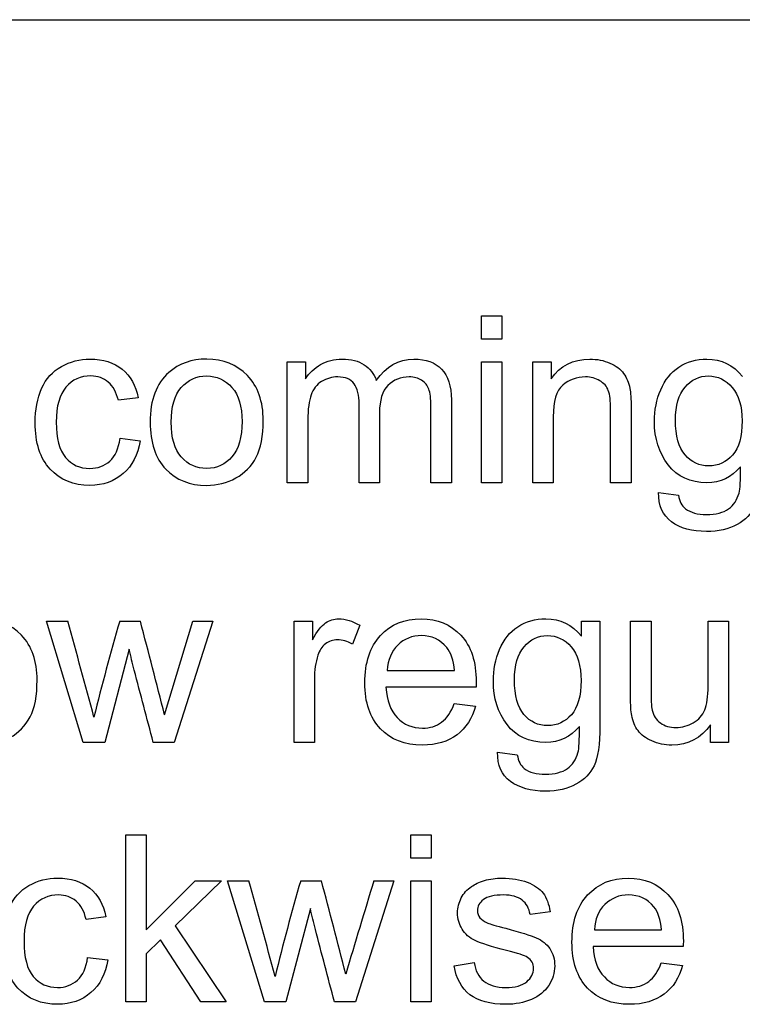
# Model space of a CAD drawing. Units: inches. Extents: x 7.18 to 13.99, y 6.12 to 11.45.
# Drawn here: x 11.85 to 12.02, y 8.9 to 9.12 of the extents above; entities that cross this region are included whole.
import ezdxf

# ---------------------------------------------------------------- set-up
doc = ezdxf.new("R2010")
doc.units = ezdxf.units.IN
doc.header["$MEASUREMENT"] = 0
doc.layers.add('70', color=7, linetype='Continuous')
doc.layers.add('DV1_Default', color=7, linetype='Continuous')

# ---------------------------------------------------------------- blocks, each defined once
blk = doc.blocks.new('SE')
at = {"layer": 'DV1_Default', "color": 7, "linetype": 'Continuous'}
for p, q in [((10.721327993151, 9.12432400769035), (12.471327993151, 9.12432400769035)), ((11.95858853492477, 9.051186301776545), (11.95858853492477, 9.056510845387093)), ((11.95858853492477, 9.056510845387091), (11.96327920429597, 9.056510845387091)), ((11.96327920429597, 9.056510845387091), (11.96327920429597, 9.051186301776543)), ((11.96327920429597, 9.051186301776545), (11.95858853492477, 9.051186301776545)), ((11.91419198320064, 9.018351616178167), (11.91419198320064, 9.046039242953015)), ((11.91419198320064, 9.046039242953015), (11.91835019821078, 9.046039242953015)), ((11.91835019821078, 9.046039242953015), (11.91835019821078, 9.042109222669039)), ((11.95858853492477, 9.018351616178167), (11.95858853492477, 9.046039242953015)), ((11.95858853492477, 9.046039242953015), (11.96327920429597, 9.046039242953015)), ((11.96327920429597, 9.046039242953015), (11.96327920429597, 9.018351616178167)), ((11.97032788583755, 9.018351616178167), (11.97032788583755, 9.046039242953015)), ((11.97032788583755, 9.046039242953015), (11.97456216575642, 9.046039242953015)), ((11.97456216575642, 9.046039242953015), (11.97456216575642, 9.042109222669039)), ((11.88008954912356, 9.037798877841453), (11.8755510095698, 9.03721571354125)), ((11.87593133411341, 9.028518958977354), (11.88052058360631, 9.027935794677152)), ((11.91888265257183, 9.018351616178167), (11.91419198320063, 9.018351616178167)), ((11.93528731788623, 9.018351616178167), (11.93062200348461, 9.018351616178167)), ((11.95171733817021, 9.018351616178167), (11.94702666879901, 9.018351616178167)), ((11.96327920429597, 9.018351616178167), (11.95858853492477, 9.018351616178167)), ((11.97501855520875, 9.018351616178167), (11.97032788583755, 9.018351616178167)), ((11.9928430988193, 9.018351616178167), (11.9881524294481, 9.018351616178167)), ((11.99913113127366, 9.016120378855652), (12.00366967082741, 9.015511859585875)), ((11.86753883918441, 8.958919567496626), (11.85909563431625, 8.986632549241047)), ((11.85909563431625, 8.986632549241047), (11.86398914344404, 8.986632549241047)), ((11.87585526920469, 8.986632549241047), (11.88059664851504, 8.986632549241047)), ((11.88612403188218, 8.965258309890135), (11.89256419415398, 8.986632549241047)), ((11.89712808867731, 8.986632549241047), (11.88832991423512, 8.958919567496626)), ((11.89256419415398, 8.986632549241047), (11.89712808867731, 8.986632549241047)), ((11.91573863634465, 8.958919567496626), (11.91573863634465, 8.986632549241047)), ((11.91573863634465, 8.986632549241047), (11.91997291626351, 8.986632549241047)), ((11.91997291626351, 8.986632549241047), (11.91997291626351, 8.982423624291757)), ((11.93074877833248, 8.985745125305955), (11.9290753503406, 8.981409425508796)), ((11.98145871748055, 8.986632549241047), (11.98569299739942, 8.986632549241047)), ((11.98145871748055, 8.983209628348552), (11.98145871748055, 8.986632549241047)), ((11.99269096900185, 8.986632549241047), (11.99738163837305, 8.986632549241047)), ((12.01043944770368, 8.986632549241047), (12.01513011707488, 8.986632549241047)), ((12.01513011707488, 8.986632549241047), (12.01513011707488, 8.958919567496626)), ((11.87803579658806, 8.98024309690839), (11.8724323483122, 8.958919567496626)), ((11.93706216575642, 8.975400297719748), (11.95242727731828, 8.975400297719748)), ((11.95737149638522, 8.971546342344496), (11.93675790612153, 8.971546342344496)), ((11.95237656737913, 8.967819161817113), (11.95724472153735, 8.96723599751691)), ((12.01097190206473, 8.958919567496626), (12.01097190206473, 8.96297636262847)), ((11.8724323483122, 8.958919567496626), (11.86753883918441, 8.958919567496626)), ((11.88832991423512, 8.958919567496626), (11.88353782498563, 8.958919567496626)), ((11.92040395074627, 8.958919567496626), (11.91573863634465, 8.958919567496626)), ((12.01513011707488, 8.958919567496626), (12.01097190206473, 8.958919567496626)), ((11.96229036048258, 8.95668833017411), (11.96680354506676, 8.956105165873907)), ((11.87727514750084, 8.899563583723806), (11.87727514750084, 8.937748167902305)), ((11.87727514750084, 8.937748167902305), (11.88194046190246, 8.937748167902305)), ((11.88194046190246, 8.937748167902305), (11.88194046190246, 8.916018958977356)), ((11.94246277427569, 8.932398269322183), (11.94246277427569, 8.937748167902305)), ((11.94246277427569, 8.937748167902305), (11.94712808867731, 8.937748167902305)), ((11.94712808867731, 8.937748167902305), (11.94712808867731, 8.932398269322183)), ((11.94712808867731, 8.932398269322183), (11.94246277427569, 8.932398269322183)), ((11.88194046190246, 8.916018958977356), (11.89309664851504, 8.927276565468228)), ((11.89915648624323, 8.927276565468228), (11.88855810896128, 8.916957092851595)), ((11.89309664851504, 8.927276565468228), (11.89915648624323, 8.927276565468228)), ((11.90896885946838, 8.899563583723806), (11.90052565460023, 8.927276565468228)), ((11.90052565460023, 8.927276565468228), (11.90541916372802, 8.927276565468228)), ((11.91725993451909, 8.927276565468228), (11.92200131382944, 8.927276565468228)), ((11.93855810896128, 8.927276565468228), (11.92975993451909, 8.899563583723806)), ((11.93399421443796, 8.927276565468222), (11.93855810896128, 8.927276565468228)), ((11.94246277427569, 8.899563583723806), (11.94246277427569, 8.927276565468228)), ((11.94246277427569, 8.927276565468228), (11.94712808867731, 8.927276565468228)), ((11.94712808867731, 8.927276565468228), (11.94712808867731, 8.899563583723806)), ((11.91946581687203, 8.92088711313557), (11.9138370136266, 8.899563583723806)), ((11.97430861606068, 8.920151819017924), (11.96971936656777, 8.919543299748147)), ((11.87271125297751, 8.919036200356667), (11.86817271342376, 8.91842768108689)), ((11.88855810896129, 8.916957092851595), (11.90019603999577, 8.899563583723806)), ((11.98442524892072, 8.91604431394693), (11.99979036048258, 8.91604431394693)), ((11.88521125297751, 8.913711656746118), (11.88194046190246, 8.910542285549363)), ((11.89441510693289, 8.899563583723806), (11.88521125297751, 8.913711656746118)), ((11.88194046190246, 8.910542285549365), (11.88194046190246, 8.899563583723808)), ((12.00473457954952, 8.912190358571676), (11.98412098928583, 8.912190358571676)), ((11.8685276829978, 8.909730926522995), (11.87314228746027, 8.909147762222792)), ((11.95232585743999, 8.907803948835367), (11.95694046190246, 8.908564597922588)), ((11.99973965054343, 8.908488533013866), (12.00460780470165, 8.907880013744089)), ((11.88194046190246, 8.899563583723806), (11.87727514750084, 8.899563583723806)), ((11.90019603999577, 8.899563583723806), (11.89441510693289, 8.899563583723806)), ((11.9138370136266, 8.899563583723806), (11.90896885946838, 8.899563583723806)), ((11.92975993451909, 8.899563583723806), (11.9249678452696, 8.899563583723806)), ((11.94712808867731, 8.899563583723806), (11.94246277427569, 8.899563583723806))]:
    blk.add_line(p, q, dxfattribs=at)
for centre, radius, start, end in [((7.823040042105527, 7.873609883086911), 4.191430435421949, 15.08837237323742, 15.39947074763806), ((12.35881018643241, 8.845483069427027), 0.5031586506522601, 163.7083524674322, 166.2970798714541), ((8.526672328856874, 8.107905113465375), 3.467127088582038, 14.31664905711034, 14.68148772039627), ((9.290880829741115, 8.202975540301319), 2.713009892157574, 15.00360739497254, 15.48423572590428), ((12.40038908102929, 8.786645073677805), 0.5031808707521305, 163.7705313323673, 166.3583986092722), ((9.629661538634604, 8.320349308645051), 2.371325017793894, 14.29596262234024, 14.82954993424771), ((18.63742830893846, 6.895841924307956), 7.004481091459788, 163.1408890399516, 163.323491666606)]:
    blk.add_arc(centre, radius, start, end, dxfattribs=at)
for points, knots in [([(11.88052058360632, 9.027935794677152), (11.88001348421484, 9.024741068510824), (11.87874573573613, 9.022230926522994), (11.87666662823106, 9.020456078652812), (11.87458966708611, 9.01868306304127), (11.87207737873816, 9.01774309690839), (11.86528224689232, 9.01774309690839), (11.86226500551301, 9.018985490417517), (11.85995770328177, 9.0214449224662), (11.85764961847205, 9.023905188691947), (11.85653478238928, 9.02747940522482), (11.85653478238928, 9.035060541127457), (11.85701652681118, 9.037672102993584), (11.85800537062457, 9.039928695285672), (11.85898489362675, 9.042164017008602), (11.86049015764283, 9.043833360600074), (11.86251855520875, 9.044948979261331), (11.86453819290035, 9.04605977999171), (11.86670212518847, 9.046647762222792), (11.87207737873816, 9.046647762222792), (11.87451145581727, 9.045861758165996), (11.87641307853532, 9.044340459991554), (11.87832706953121, 9.042809267194839), (11.87953173979293, 9.040613279464171), (11.88008954912356, 9.037798877841453)], [0, 0, 0, 0, 0.1135847544500376, 0.1135847544500376, 0.1135847544500376, 0.221392977418974, 0.221392977418974, 0.3563797439935269, 0.3563797439935269, 0.3563797439935269, 0.5130708231228879, 0.5130708231228879, 0.6138008025631919, 0.6138008025631919, 0.6138008025631919, 0.7046608890031884, 0.7046608890031884, 0.7046608890031884, 0.7907150475595582, 0.7907150475595582, 0.8987404806409631, 0.8987404806409631, 0.8987404806409631, 1, 1, 1, 1]), ([(11.88282788583755, 9.03219542956559), (11.88282788583755, 9.037317133419547), (11.8842477641337, 9.041095023886077), (11.88708752072599, 9.043579810904333), (11.88944261595297, 9.045640519227943), (11.89236135439739, 9.046647762222792), (11.89956216575642, 9.046647762222792), (11.90265547204445, 9.04538001374409), (11.90747291626352, 9.040410439707578), (11.90868995480307, 9.036962163845509), (11.90868995480307, 9.029026058368837), (11.90815750044201, 9.026211656746119), (11.90709259171991, 9.024183259180194), (11.90602220453548, 9.02214442644796), (11.9044556748842, 9.020557498531108), (11.90242727731828, 9.01944187986985), (11.90038817323929, 9.018320372626407), (11.89816764242985, 9.01774309690839), (11.89190496494506, 9.01774309690839), (11.88878630368745, 9.018985490417517), (11.88401956940753, 9.023955064454029), (11.88282788583755, 9.027530115163968), (11.88282788583755, 9.03219542956559)], [0, 0, 0, 0, 0.1429150006018519, 0.1429150006018519, 0.1429150006018519, 0.2516877816587104, 0.2516877816587104, 0.3734483574686322, 0.3734483574686322, 0.4952089332785481, 0.4952089332785481, 0.5937435032981335, 0.5937435032981335, 0.5937435032981335, 0.6706338219542273, 0.6706338219542273, 0.6706338219542273, 0.7490543405365531, 0.7490543405365531, 0.8745271702682769, 0.8745271702682769, 1, 1, 1, 1]), ([(11.91835019821078, 9.042109222669039), (11.91923762214587, 9.043478391026037), (11.9203785957767, 9.04456865471772), (11.92182382904242, 9.045405368713665), (11.92325806814084, 9.046235717665377), (11.92491713533045, 9.046647762222792), (11.92879644567528, 9.046647762222792), (11.93046987366717, 9.046216727740033), (11.93310679050287, 9.044492589808998), (11.93401956940753, 9.043300906239018), (11.93455202376859, 9.041779608064576)], [0, 0, 0, 0, 0.2434928277696708, 0.2434928277696708, 0.2434928277696708, 0.4762642653790325, 0.4762642653790325, 0.7381321326895562, 0.7381321326895562, 1, 1, 1, 1]), ([(11.93455202376859, 9.041779608064576), (11.93675790612153, 9.045025044170053), (11.93962301768339, 9.046647762222792), (11.94588569516818, 9.046647762222792), (11.9480155126124, 9.04588711313557), (11.95095668908299, 9.042844516786687), (11.95171733817021, 9.0404865046163), (11.95171733817021, 9.03734248838912), (11.95171733817021, 9.031012197652135), (11.95171733817021, 9.02468190691515), (11.95171733817021, 9.018351616178167)], [0, 0, 0, 0, 0.2217459531762585, 0.2217459531762585, 0.3940377729103408, 0.3940377729103408, 0.5663295926444172, 0.5663295926444172, 0.5663295926444172, 1, 1, 1, 1]), ([(11.97456216575642, 9.042109222669039), (11.97659056332234, 9.04512646404835), (11.97953173979293, 9.046647762222792), (11.98503376819049, 9.046647762222792), (11.98658042133451, 9.046343502587904), (11.98936946798765, 9.04512646404835), (11.99043437670976, 9.044340459991554), (11.99180354506676, 9.042413482303928), (11.99231064445824, 9.041247153703523), (11.99256419415398, 9.039928695285672), (11.99273509605304, 9.039040005410587), (11.9928430988193, 9.037519973176138), (11.9928430988193, 9.035364800762345), (11.9928430988193, 9.029693739234286), (11.9928430988193, 9.024022677706226), (11.9928430988193, 9.018351616178167)], [0, 0, 0, 0, 0.225132096116064, 0.225132096116064, 0.3214056898499116, 0.3214056898499116, 0.4176792835837754, 0.4176792835837754, 0.5139528773176281, 0.5139528773176281, 0.5139528773176281, 0.6170145591238203, 0.6170145591238203, 0.6170145591238203, 1, 1, 1, 1]), ([(12.0178430988193, 9.021977376827254), (12.0157893462838, 9.019543299748147), (12.01322849435682, 9.018351616178167), (12.00635729760226, 9.018351616178167), (12.0033907661621, 9.01969542956559), (12.00131165865702, 9.022459121249161), (11.99923556840015, 9.025218802200376), (11.99816764242984, 9.028493604007782), (11.99816764242984, 9.034984476218735), (11.99864938685175, 9.03739319832827), (11.99961287569556, 9.039649790620357), (12.00056329854011, 9.041875780966787), (12.00194553289638, 9.043605165873908), (12.00559664851504, 9.046039242953015), (12.00772646595926, 9.046647762222792), (12.01345668908299, 9.046647762222792), (12.01616967082741, 9.045303948835368), (12.01829948827163, 9.042641677030094)], [0, 0, 0, 0, 0.1411870493351069, 0.1411870493351069, 0.3162123171058818, 0.3162123171058818, 0.3162123171058818, 0.4952890408648651, 0.4952890408648651, 0.6178152202789069, 0.6178152202789069, 0.6178152202789069, 0.7325889776564309, 0.7325889776564309, 0.8473627350339662, 0.8473627350339662, 1, 1, 1, 1]), ([(12.02253376819049, 9.046039242953015), (12.02253376819049, 9.038077782506768), (12.02253376819049, 9.03011632206052), (12.02253376819049, 9.022154861614272), (12.02253376819049, 9.017844516786687), (12.02210273370773, 9.014801920437801), (12.02121530977264, 9.013001717598046), (12.02034289811606, 9.011231968237544), (12.01895871748055, 9.009806991431716), (12.01515547204445, 9.007727883926645), (12.01282281484364, 9.007195429565591), (12.00676297711544, 9.007195429565591), (12.00410070531017, 9.007930723683238), (12.00207230774424, 9.009426666888107), (12.00005602185289, 9.010913677732981), (11.99905506636494, 9.013128492445915), (11.99913113127366, 9.016120378855652)], [0, 0, 0, 0, 0.3818956330428434, 0.3818956330428434, 0.3818956330428434, 0.5308373805307162, 0.5308373805307162, 0.5308373805307162, 0.6395912536043833, 0.6395912536043833, 0.7483451266780262, 0.7483451266780262, 0.8780515808025559, 0.8780515808025559, 0.8780515808025559, 1, 1, 1, 1]), ([(11.8755510095698, 9.03721571354125), (11.87511997508705, 9.03904127135058), (11.87435932599982, 9.040435794677153), (11.87324370733857, 9.041373928551392), (11.87214294108914, 9.042299572897504), (11.87083498522903, 9.042768451877965), (11.86928833208502, 9.042793806847538), (11.86693136899183, 9.04283244558677), (11.86502869719658, 9.041931737882022), (11.86355810896128, 9.04023295492056), (11.86210006744849, 9.038548665586811), (11.86135222660834, 9.035871900153825), (11.86135222660834, 9.028493604007782), (11.86206216575641, 9.025805977232935), (11.86348204405256, 9.024132549241047), (11.86491443061987, 9.022444379358149), (11.86672748015804, 9.021597052283644), (11.8690094274197, 9.021622407253219), (11.87083447819224, 9.021642685595134), (11.87238163837305, 9.022180216583847), (11.8735986769126, 9.023295835245104), (11.87482834509738, 9.024423031081149), (11.87560171950895, 9.02616094680697), (11.87593133411341, 9.028518958977354)], [0, 0, 0, 0, 0.09723785316002305, 0.09723785316002305, 0.09723785316002305, 0.1834426013800762, 0.1834426013800762, 0.1834426013800762, 0.3139953475239451, 0.3139953475239451, 0.3139953475239451, 0.4831660845537551, 0.4831660845537551, 0.6558612119383523, 0.6558612119383523, 0.6558612119383523, 0.78224155820413, 0.78224155820413, 0.78224155820413, 0.8827284151160819, 0.8827284151160819, 0.8827284151160819, 1, 1, 1, 1]), ([(11.88764533005662, 9.03219542956559), (11.88764533005662, 9.028645733825226), (11.88843133411341, 9.026008816989526), (11.88995263228786, 9.024259324088916), (11.89149740223176, 9.022482838653422), (11.8934262631195, 9.021597052283644), (11.89575892032031, 9.021622407253219), (11.89809102639125, 9.02164775623225), (11.90001855520875, 9.022484476218734), (11.90153985338319, 9.024259324088916), (11.90307189013298, 9.026046700297007), (11.90384715561443, 9.028721798733947), (11.90384715561443, 9.035770480275529), (11.90308650652721, 9.038382042141656), (11.90153985338319, 9.040131535042264), (11.89998061841096, 9.041895259846921), (11.89806622255155, 9.042768451877965), (11.89575892032031, 9.042793806847538), (11.89342682336575, 9.0428194342866), (11.89149928543187, 9.041906382912448), (11.88995263228786, 9.040156890011838), (11.88840452038115, 9.038405747035398), (11.88764533005662, 9.035745125305956), (11.88764533005662, 9.03219542956559)], [0, 0, 0, 0, 0.1404055839711464, 0.1404055839711464, 0.1404055839711464, 0.2501418103346804, 0.2501418103346804, 0.2501418103346804, 0.3593657331594682, 0.3593657331594682, 0.3593657331594682, 0.5048367401083269, 0.5048367401083269, 0.6402055937968488, 0.6402055937968488, 0.6402055937968488, 0.7494704922286792, 0.7494704922286792, 0.7494704922286792, 0.8591191338052849, 0.8591191338052849, 0.8591191338052849, 1, 1, 1, 1]), ([(11.93062200348461, 9.018351616178167), (11.93062200348461, 9.024335388997638), (11.93062200348461, 9.030319161817113), (11.93062200348461, 9.036302934636584), (11.93062200348461, 9.038382042141656), (11.930241678941, 9.039954050255245), (11.92948102985378, 9.040993604007781), (11.9287115394366, 9.042045240911257), (11.92745263228786, 9.042565612121372), (11.92441003593897, 9.042565612121372), (11.92319299739942, 9.042210642547335), (11.92205202376859, 9.041526058368836), (11.92091850748175, 9.040845948596733), (11.92012504608096, 9.039801920437801), (11.91964330165905, 9.038458107050378), (11.91915866981001, 9.037106239260947), (11.91888265257183, 9.035187315975326), (11.91888265257183, 9.032677173987498), (11.91888265257183, 9.027901988051054), (11.91888265257183, 9.02312680211461), (11.91888265257183, 9.018351616178167)], [0, 0, 0, 0, 0.3256769699429455, 0.3256769699429455, 0.3256769699429455, 0.4146594640008118, 0.4146594640008118, 0.4146594640008118, 0.4979312534866671, 0.4979312534866671, 0.5616096807405787, 0.5616096807405787, 0.5616096807405787, 0.6338372786108014, 0.6338372786108014, 0.6338372786108014, 0.7401311220984661, 0.7401311220984661, 0.7401311220984661, 1, 1, 1, 1]), ([(11.94702666879901, 9.018351616178167), (11.94702666879901, 9.024157904210622), (11.94702666879901, 9.029964192243076), (11.94702666879901, 9.035770480275529), (11.94702666879901, 9.037621393054435), (11.94687453898157, 9.038990561411433), (11.94657027934668, 9.039801920437801), (11.94625768383138, 9.040635508478593), (11.94570821038116, 9.04129786364267), (11.94492220632437, 9.041804963034151), (11.94412984955293, 9.042316160951206), (11.94317271342376, 9.042565612121372), (11.94013011707487, 9.042565612121372), (11.93850739902214, 9.041906382912448), (11.93721429557386, 9.040613279464171), (11.93593386961037, 9.039332853500682), (11.93528731788623, 9.037241068510825), (11.93528731788623, 9.034401311918533), (11.93528731788623, 9.029051413338411), (11.93528731788623, 9.023701514758288), (11.93528731788623, 9.018351616178167)], [0, 0, 0, 0, 0.3154077135139531, 0.3154077135139531, 0.3154077135139531, 0.3891935214346143, 0.3891935214346143, 0.3891935214346143, 0.4370075666505207, 0.4370075666505207, 0.4370075666505207, 0.491329647595156, 0.491329647595156, 0.5886040716123113, 0.5886040716123113, 0.5886040716123113, 0.7093391184047928, 0.7093391184047928, 0.7093391184047928, 1, 1, 1, 1]), ([(11.9881524294481, 9.018351616178167), (11.9881524294481, 9.023955064454029), (11.9881524294481, 9.029558512729892), (11.9881524294481, 9.035161961005754), (11.9881524294481, 9.037063583723807), (11.98797494466108, 9.038483462019952), (11.98761997508705, 9.039446950863764), (11.9872702001897, 9.04039633987084), (11.98660577630408, 9.041145733825227), (11.9847295085556, 9.042261352486484), (11.98363924486392, 9.042565612121372), (11.98036845378887, 9.042565612121372), (11.97864431585784, 9.041906382912448), (11.97719908259212, 9.040663989403319), (11.97572878156356, 9.039400046413856), (11.97501855520875, 9.036987518815085), (11.97501855520875, 9.033437823074719), (11.97501855520875, 9.028409087442535), (11.97501855520875, 9.023380351810351), (11.97501855520875, 9.018351616178167)], [0, 0, 0, 0, 0.2994747619975403, 0.2994747619975403, 0.2994747619975403, 0.3767554030110414, 0.3767554030110414, 0.3767554030110414, 0.4371086555534484, 0.4371086555534484, 0.4974619080958286, 0.4974619080958286, 0.5928200471127953, 0.5928200471127953, 0.5928200471127953, 0.7311440649101005, 0.7311440649101005, 0.7311440649101005, 1, 1, 1, 1]), ([(12.00298508664891, 9.032677173987498), (12.00298508664891, 9.029026058368837), (12.00372038076656, 9.026389141533137), (12.006610847298, 9.023042285549364), (12.00841105013775, 9.022205571553421), (12.01274674993492, 9.022205571553421), (12.01457230774425, 9.023042285549364), (12.01604289597954, 9.024690358571675), (12.01751484066728, 9.026339951756217), (12.01822342336291, 9.028949993460115), (12.01822342336291, 9.0358972551234), (12.01746277427569, 9.038458107050378), (12.01447088786595, 9.041906382912448), (12.01264533005662, 9.042768451877965), (12.0105155126124, 9.042793806847538), (12.00843700152577, 9.04281855102714), (12.00666155723715, 9.041931737882022), (12.00372038076656, 9.0385341719591), (12.00298508664891, 9.03602402997127), (12.00298508664891, 9.032677173987498)], [0, 0, 0, 0, 0.1206898937714887, 0.1206898937714887, 0.2413797875429621, 0.2413797875429621, 0.3606663104566281, 0.3606663104566281, 0.3606663104566281, 0.4971081450854045, 0.4971081450854045, 0.6258085990260236, 0.6258085990260236, 0.7545090529666434, 0.7545090529666434, 0.7545090529666434, 0.8772545264833167, 0.8772545264833167, 1, 1, 1, 1]), ([(12.00366967082741, 9.015511859585875), (12.00384715561443, 9.014091981289729), (12.00437960997548, 9.013052427537193), (12.00526703391058, 9.012393198328267), (12.00644341913752, 9.01151931215968), (12.00803072559414, 9.011074739910418), (12.01223965054344, 9.011074739910418), (12.01391307853532, 9.011505774393177), (12.01629644567528, 9.013229912324212), (12.01708244973207, 9.014421595894191), (12.01751348421483, 9.01599360400778), (12.01776868416144, 9.016924333224805), (12.01786845378887, 9.01893478047837), (12.0178430988193, 9.021977376827254)], [0, 0, 0, 0, 0.1477383296704101, 0.1477383296704101, 0.1477383296704101, 0.3401767823728836, 0.3401767823728836, 0.5470481190280527, 0.5470481190280527, 0.7539194556831611, 0.7539194556831611, 0.7539194556831611, 1, 1, 1, 1]), ([(11.83112910287609, 8.97276338088405), (11.83112910287609, 8.977885084738004), (11.83254898117224, 8.981662975204536), (11.83538873776453, 8.984147762222792), (11.83774383299151, 8.986208470546401), (11.84066257143593, 8.98721571354125), (11.84786338279496, 8.98721571354125), (11.85095668908299, 8.985973320032123), (11.85336541119252, 8.983488533013867), (11.85578680466212, 8.98099067448733), (11.85696581687204, 8.977555470133542), (11.85696581687204, 8.969594009687295), (11.85645871748055, 8.96680496303415), (11.85536845378887, 8.964751210498655), (11.85429426532879, 8.962727739213383), (11.85275689192274, 8.961125449849566), (11.8487000967909, 8.958894212527051), (11.84646885946838, 8.958311048226848), (11.8402061819836, 8.958311048226848), (11.83708752072599, 8.959553441735977), (11.83232078644607, 8.964523015772487), (11.83112910287609, 8.968098066482426), (11.83112910287609, 8.97276338088405)], [0, 0, 0, 0, 0.1429296039648528, 0.1429296039648528, 0.1429296039648528, 0.2489441414427452, 0.2489441414427452, 0.3676171311567997, 0.3676171311567997, 0.3676171311567997, 0.4923040141097223, 0.4923040141097223, 0.5939274273834915, 0.5939274273834915, 0.5939274273834915, 0.6720183067328153, 0.6720183067328153, 0.7501091860821432, 0.7501091860821432, 0.8750545930410749, 0.8750545930410749, 1, 1, 1, 1]), ([(11.91997291626351, 8.982423624291757), (11.92103782498563, 8.984350601979385), (11.92202666879901, 8.98564370542766), (11.92385222660834, 8.98691145390636), (11.92484107042173, 8.98721571354125), (11.927503342227, 8.98721571354125), (11.92910070531017, 8.98670861414977), (11.93074877833248, 8.985745125305955)], [0, 0, 0, 0, 0.2905405405405112, 0.2905405405405112, 0.5810810810810265, 0.5810810810810265, 1, 1, 1, 1]), ([(11.95724472153735, 8.967235997516909), (11.95648407245013, 8.964396240924618), (11.95506419415398, 8.96221571354125), (11.95301044161849, 8.960669060397235), (11.95092832564591, 8.959101047133936), (11.94829441727772, 8.958311048226848), (11.94104289597954, 8.958311048226848), (11.93784816981321, 8.959553441735977), (11.93549015764282, 8.962063583723806), (11.93313291230567, 8.964572909405298), (11.93191510693289, 8.968047356543279), (11.93191510693289, 8.977175145589932), (11.93313214547244, 8.980775551269446), (11.9355155126124, 8.983361758165996), (11.93789788874731, 8.985946889716645), (11.94101754100997, 8.98721571354125), (11.94852261200388, 8.98721571354125), (11.95153985338319, 8.985947965062548), (11.95389786555358, 8.983437823074718), (11.95625664455719, 8.980926864780551), (11.95739685135479, 8.97735263037695), (11.95739685135479, 8.97250983118831), (11.95739685135479, 8.972104151675126), (11.95737149638522, 8.971546342344496)], [0, 0, 0, 0, 0.09565653138568361, 0.09565653138568361, 0.09565653138568361, 0.1963500796062074, 0.1963500796062074, 0.324214902743382, 0.324214902743382, 0.324214902743382, 0.4601832936156982, 0.4601832936156982, 0.6007607824836873, 0.6007607824836873, 0.6007607824836873, 0.7256121691967206, 0.7256121691967206, 0.8471341855974158, 0.8471341855974158, 0.8471341855974158, 0.9911962096417364, 0.9911962096417364, 1, 1, 1, 1]), ([(11.98100232802822, 8.962545328145712), (11.97894857549272, 8.960111251066605), (11.97638772356575, 8.958919567496626), (11.96949117184161, 8.958919567496626), (11.96654999537102, 8.960288735853624), (11.96444553289638, 8.96302707256762), (11.96235048509243, 8.965753158866736), (11.96132687163877, 8.96906155532624), (11.96132687163877, 8.975552427537194), (11.96180861606068, 8.9779865046163), (11.96274674993492, 8.980217741938816), (11.96368869275828, 8.982458038383568), (11.9651047621053, 8.984173117192366), (11.96875587772396, 8.986607194271473), (11.97088569516818, 8.98721571354125), (11.97661591829191, 8.98721571354125), (11.97932890003634, 8.985871900153827), (11.98145871748055, 8.983209628348552)], [0, 0, 0, 0, 0.1407298726855181, 0.1407298726855181, 0.3163514493426396, 0.3163514493426396, 0.3163514493426396, 0.4952605455933706, 0.4952605455933706, 0.6176720325017655, 0.6176720325017655, 0.6176720325017655, 0.7324887905430263, 0.7324887905430263, 0.8473055485842867, 0.8473055485842867, 1, 1, 1, 1]), ([(11.98569299739942, 8.986632549241047), (11.98569299739942, 8.978662637138275), (11.98569299739942, 8.970692725035503), (11.98569299739942, 8.96272281293273), (11.98569299739942, 8.958437823074718), (11.98523660794709, 8.95536987175626), (11.98437453898157, 8.953595023886077), (11.98349766566129, 8.951789696461981), (11.98211794668948, 8.950374942750175), (11.97831470125337, 8.948295835245105), (11.97598204405256, 8.94776338088405), (11.96992220632437, 8.94776338088405), (11.96725993451909, 8.94852402997127), (11.96320313938725, 8.95146520644186), (11.96221429557386, 8.953696443764374), (11.96229036048258, 8.95668833017411)], [0, 0, 0, 0, 0.3821802025062224, 0.3821802025062224, 0.3821802025062224, 0.5306340162173397, 0.5306340162173397, 0.5306340162173397, 0.6386471087196443, 0.6386471087196443, 0.746660201221932, 0.746660201221932, 0.8733301006109659, 0.8733301006109659, 1, 1, 1, 1]), ([(12.01097190206473, 8.96297636262847), (12.00881672965094, 8.95988305634044), (12.00587555318035, 8.958311048226848), (12.00052565460023, 8.958311048226848), (11.99900435642579, 8.95864066283131), (11.99758447812964, 8.959249182101088), (11.99615541958589, 8.959861635762696), (11.99512504608096, 8.960669060397235), (11.99441510693289, 8.961607194271473), (11.99370220008749, 8.962549249745743), (11.99324877833248, 8.963711656746119), (11.99296987366717, 8.96510618007269), (11.99278751292446, 8.966017983786218), (11.99269096900185, 8.967464192243074), (11.99269096900185, 8.969467234839424), (11.99269096900185, 8.975189006306632), (11.99269096900185, 8.98091077777384), (11.99269096900185, 8.986632549241047)], [0, 0, 0, 0, 0.23512753831355, 0.23512753831355, 0.339807606740793, 0.339807606740793, 0.339807606740793, 0.4296653590375274, 0.4296653590375274, 0.4296653590375274, 0.5155396758158834, 0.5155396758158834, 0.5155396758158834, 0.613947713978516, 0.613947713978516, 0.613947713978516, 1, 1, 1, 1]), ([(11.99738163837305, 8.986632549241047), (11.99738163837305, 8.981510845387092), (11.99738163837305, 8.976389141533136), (11.99738163837305, 8.971267437679181), (11.99738163837305, 8.9688080056305), (11.99745770328177, 8.967134577638612), (11.99766054303836, 8.96629786364267), (11.99796049254833, 8.965060571914064), (11.99857332194303, 8.964091981289728), (12.00050029963066, 8.962672102993583), (12.00166662823106, 8.962317133419546), (12.00308650652721, 8.96234248838912), (12.00450547957739, 8.962367827193589), (12.0058248432412, 8.962697457963156), (12.00704188178076, 8.96340739711123), (12.00828887334136, 8.964134808854915), (12.00917169922498, 8.96510618007269), (12.01018589800794, 8.967590967090947), (12.01043944770368, 8.969416524900277), (12.01043944770368, 8.971774537070662), (12.01043944770368, 8.976727207794124), (12.01043944770368, 8.981679878517586), (12.01043944770368, 8.986632549241047)], [0, 0, 0, 0, 0.2734170683723733, 0.2734170683723733, 0.2734170683723733, 0.3621269507990662, 0.3621269507990662, 0.3621269507990662, 0.4271753613666266, 0.4271753613666266, 0.4922237719341871, 0.4922237719341871, 0.4922237719341871, 0.5659358814772388, 0.5659358814772388, 0.5659358814772388, 0.6507635817344678, 0.6507635817344678, 0.7355912819917017, 0.7355912819917017, 0.7355912819917017, 1, 1, 1, 1]), ([(11.92907535034059, 8.981409425508796), (11.92793437670976, 8.982043299748147), (11.92679340307893, 8.98237291435261), (11.9256524294481, 8.982398269322182), (11.9246392944225, 8.982420783433863), (11.92372545176047, 8.98206865471772), (11.9229140927341, 8.981460135447945), (11.92211896088826, 8.980863786563562), (11.92154492437711, 8.97998954721265), (11.92118995480307, 8.978899283520965), (11.9206487346897, 8.977236964601323), (11.92040395074627, 8.975400297719748), (11.92040395074627, 8.973422610092975), (11.92040395074627, 8.968588262560859), (11.92040395074627, 8.963753915028741), (11.92040395074627, 8.958919567496626)], [0, 0, 0, 0, 0.1209838818339196, 0.1209838818339196, 0.1209838818339196, 0.2201848958770214, 0.2201848958770214, 0.2201848958770214, 0.3256406140048861, 0.3256406140048861, 0.3256406140048861, 0.5123508884486899, 0.5123508884486899, 0.5123508884486899, 1, 1, 1, 1]), ([(11.95242727731828, 8.975400297719748), (11.95222443756169, 8.97773295492056), (11.95164127326149, 8.979482447821168), (11.9506524294481, 8.980648776421575), (11.94914945210402, 8.982421518929971), (11.94725486352518, 8.983361758165996), (11.942741678941, 8.983361758165996), (11.94094147610124, 8.98262646404835), (11.93947088786595, 8.98118123078263), (11.93801319757677, 8.979748673084641), (11.93721429557386, 8.977809019829282), (11.93706216575642, 8.975400297719748)], [0, 0, 0, 0, 0.2284634152265714, 0.2284634152265714, 0.2284634152265714, 0.4984539198580518, 0.4984539198580518, 0.7397220303797792, 0.7397220303797792, 0.7397220303797792, 1, 1, 1, 1]), ([(11.96614431585784, 8.973245125305956), (11.96614431585784, 8.969619364656868), (11.96687960997548, 8.966957092851594), (11.96977007650692, 8.963610236867822), (11.97157027934668, 8.96277352287188), (11.97590597914384, 8.96277352287188), (11.97773153695317, 8.963610236867822), (11.97917677021889, 8.965258309890135), (11.98064559439422, 8.966933284826913), (11.98138265257183, 8.969543299748146), (11.98138265257183, 8.976490561411433), (11.98062200348461, 8.979026058368836), (11.97912606027974, 8.980775551269446), (11.97763193209939, 8.982522921514265), (11.97580455926554, 8.983361758165996), (11.97157027934668, 8.983361758165996), (11.9697954314765, 8.982499689200479), (11.96835019821078, 8.980800906239018), (11.96689431900345, 8.979089609626898), (11.96614431585784, 8.97659198128973), (11.96614431585784, 8.973245125305956)], [0, 0, 0, 0, 0.1205662101473434, 0.1205662101473434, 0.241132420294673, 0.241132420294673, 0.3602966977658563, 0.3602966977658563, 0.3602966977658563, 0.5064458391114177, 0.5064458391114177, 0.6463314458278833, 0.6463314458278833, 0.6463314458278833, 0.7541071914793395, 0.7541071914793395, 0.8605998925397215, 0.8605998925397215, 0.8605998925397215, 1, 1, 1, 1]), ([(11.88353782498563, 8.958919567496626), (11.88208414006338, 8.96443849920724), (11.88063045514114, 8.969957430917855), (11.87917677021889, 8.97547636262847), (11.87876072940885, 8.977055866401471), (11.87841612113167, 8.97865418548175), (11.87803579658806, 8.98024309690839)], [0, 0, 0, 0, 0.7774355336031171, 0.7774355336031171, 0.7774355336031171, 1, 1, 1, 1]), ([(11.93675790612153, 8.971546342344496), (11.93693539090855, 8.968503745995612), (11.93779745987406, 8.966196443764373), (11.93931875804851, 8.964599080681209), (11.940864778072, 8.962975759656544), (11.94279238888015, 8.962190358571675), (11.94682382904242, 8.962190358571675), (11.94826906230814, 8.962621393054434), (11.94948610084769, 8.9635341719591), (11.95069096900185, 8.964437823074718), (11.95166662823106, 8.96586682915991), (11.95237656737913, 8.967819161817113)], [0, 0, 0, 0, 0.3160472453171397, 0.3160472453171397, 0.3160472453171397, 0.5821070204304949, 0.5821070204304949, 0.7809209183173631, 0.7809209183173631, 0.7809209183173631, 1, 1, 1, 1]), ([(11.96680354506676, 8.956105165873907), (11.96700638482335, 8.954659932608187), (11.96753883918441, 8.953620378855652), (11.96840090814992, 8.952961149646727), (11.96958107679922, 8.952058667738438), (11.97118995480307, 8.951642691228878), (11.97539887975236, 8.951642691228878), (11.97707230774425, 8.952073725711635), (11.97945567488421, 8.95379786364267), (11.980241678941, 8.955014902182223), (11.98067271342376, 8.95656155532624), (11.980931764073, 8.957491090008803), (11.9810276829978, 8.959502731796828), (11.98100232802822, 8.962545328145712)], [0, 0, 0, 0, 0.1481088058028552, 0.1481088058028552, 0.1481088058028552, 0.3374030859117439, 0.3374030859117439, 0.5458664070442985, 0.5458664070442985, 0.7543297281768059, 0.7543297281768059, 0.7543297281768059, 1, 1, 1, 1]), ([(11.87314228746027, 8.909147762222792), (11.87263518806879, 8.905953036056463), (11.87136743959009, 8.903468249038207), (11.86928833208502, 8.90166804619845), (11.86722371559698, 8.89988039045881), (11.86467372762254, 8.898980419423603), (11.85790395074627, 8.898980419423603), (11.85488670936697, 8.900197457963158), (11.85257940713573, 8.902682244981413), (11.85029648735468, 8.905140773976383), (11.84915648624323, 8.908691372770459), (11.84915648624323, 8.91629786364267), (11.84963823066514, 8.918909425508796), (11.85161591829191, 8.923371900153827), (11.85311186149678, 8.925045328145712), (11.85511490409313, 8.926186301776545), (11.85712618567427, 8.927331968499978), (11.85932382904242, 8.92785972976843), (11.86469908259212, 8.92785972976843), (11.86713315967122, 8.92709908068121), (11.86903478238928, 8.925552427537193), (11.8709239934889, 8.924015869176163), (11.87215344364688, 8.921850601979383), (11.87271125297751, 8.919036200356667)], [0, 0, 0, 0, 0.1136058090418493, 0.1136058090418493, 0.1136058090418493, 0.2209498803590621, 0.2209498803590621, 0.3564945127850143, 0.3564945127850143, 0.3564945127850143, 0.5080224214648971, 0.5080224214648971, 0.6062657908287766, 0.6062657908287766, 0.7045091601926565, 0.7045091601926565, 0.7045091601926565, 0.7907616539142032, 0.7907616539142032, 0.8990360609263726, 0.8990360609263726, 0.8990360609263726, 1, 1, 1, 1]), ([(11.95694046190246, 8.908564597922588), (11.9571940115982, 8.906688330174111), (11.95792930571585, 8.905293806847538), (11.96031267285581, 8.903316119220763), (11.96198610084769, 8.902834374798857), (11.96629644567528, 8.902834374798857), (11.96791916372802, 8.903265409281616), (11.96895871748055, 8.904152833216706), (11.96998575079904, 8.905029568976392), (11.97053072559414, 8.906029100965185), (11.97053072559414, 8.908285693257275), (11.97007433614181, 8.909097052283643), (11.96913620226757, 8.909730926522995), (11.96851281842436, 8.910152131822462), (11.96690496494506, 8.910669060397234), (11.96434411301808, 8.911302934636586), (11.96091773761052, 8.91215104736123), (11.95851247001605, 8.912925652689323), (11.95587555318035, 8.914193401168024), (11.95486135439739, 8.915055470133543), (11.95417677021889, 8.9161710887948), (11.95348088333726, 8.91730512667598), (11.95313721646635, 8.918529100965186), (11.95313721646635, 8.921115307861736), (11.95344147610124, 8.922256281492569), (11.95399928543187, 8.92332119021468), (11.95454667305792, 8.924366202955325), (11.95531774384972, 8.925248167902305), (11.95630658766311, 8.925932752080804), (11.95705283512761, 8.926449384940844), (11.95803072559414, 8.926921595894191), (11.95927311910327, 8.927301920437802), (11.96053869512647, 8.927689341669392), (11.96191003593897, 8.92785972976843), (11.96551044161849, 8.92785972976843), (11.96741206433654, 8.927555470133543), (11.96906013735885, 8.926921595894191), (11.9706997151594, 8.926290989047827), (11.97192524892072, 8.925451007658896), (11.97271125297751, 8.924411453906362), (11.97350023206859, 8.92336796543107), (11.97402971139536, 8.921926666888107), (11.97430861606068, 8.920151819017924)], [0, 0, 0, 0, 0.07116853976245863, 0.07116853976245863, 0.1423370795249268, 0.1423370795249268, 0.2135056192873903, 0.2135056192873903, 0.2135056192873903, 0.2618001667633943, 0.2618001667633943, 0.3049569964228022, 0.3049569964228022, 0.3049569964228022, 0.3753725636970389, 0.3753725636970389, 0.3753725636970389, 0.4557966657134561, 0.4557966657134561, 0.5362207677298673, 0.5362207677298673, 0.5362207677298673, 0.5913881536542741, 0.5913881536542741, 0.6404258300315262, 0.6404258300315262, 0.6404258300315262, 0.6894176015628161, 0.6894176015628161, 0.6894176015628161, 0.7350759573123805, 0.7350759573123805, 0.7350759573123805, 0.789694309880645, 0.789694309880645, 0.8735724941819117, 0.8735724941819117, 0.8735724941819117, 0.9360464776062863, 0.9360464776062863, 0.9360464776062863, 1, 1, 1, 1]), ([(12.00460780470165, 8.90788001374409), (12.00384715561443, 8.905040257151798), (12.00242727731828, 8.902859729768432), (12.00037352478278, 8.901313076624414), (11.9983075879539, 8.89975724765451), (11.99568285541159, 8.898980419423603), (11.98843133411341, 8.898980419423603), (11.98521125297751, 8.90022281293273), (11.98285324080713, 8.902707599950986), (11.98048321444007, 8.905205047090467), (11.97930354506676, 8.908691372770459), (11.97930354506676, 8.917819161817112), (11.98049522863674, 8.921444922466199), (11.9828785957767, 8.924005774393176), (11.98527373139442, 8.926579271173921), (11.98838062417427, 8.92785972976843), (11.99588569516818, 8.92785972976843), (11.99892829151707, 8.926591981289729), (12.00126094871788, 8.9240818393019), (12.00360624939325, 8.921558091836008), (12.00478528948867, 8.918022001573704), (12.00478528948867, 8.91315384741549), (12.00475993451909, 8.912748167902304), (12.00473457954952, 8.912190358571676)], [0, 0, 0, 0, 0.09568905849380338, 0.09568905849380338, 0.09568905849380338, 0.1970945913157428, 0.1970945913157428, 0.3240511245337442, 0.3240511245337442, 0.3240511245337442, 0.4600002113002203, 0.4600002113002203, 0.6005577416858979, 0.6005577416858979, 0.6005577416858979, 0.7262783825539866, 0.7262783825539866, 0.847003501268378, 0.847003501268378, 0.847003501268378, 0.9912345755935009, 0.9912345755935009, 1, 1, 1, 1]), ([(11.86817271342376, 8.91842768108689), (11.867741678941, 8.920278593865794), (11.86698102985378, 8.921673117192366), (11.86586541119252, 8.922611251066604), (11.86477713447122, 8.92352639285497), (11.86345668908299, 8.924005774393176), (11.85955202376859, 8.924005774393176), (11.85765040105053, 8.92314370542766), (11.85617981281524, 8.921470277435773), (11.85469665219348, 8.919782542935149), (11.8539739304623, 8.917083867699464), (11.8539739304623, 8.909730926522995), (11.85468386961037, 8.907017944778573), (11.85752362620266, 8.9036710887948), (11.85934918401199, 8.902834374798857), (11.86345668908299, 8.902834374798857), (11.86497798725743, 8.903392184129485), (11.86622038076656, 8.904533157760318), (11.86743638815055, 8.90564989923541), (11.86822342336291, 8.907398269322183), (11.8685276829978, 8.909730926522995)], [0, 0, 0, 0, 0.09771418407918835, 0.09771418407918835, 0.09771418407918835, 0.1833527089162285, 0.1833527089162285, 0.3139163615366563, 0.3139163615366563, 0.3139163615366563, 0.4622551526430718, 0.4622551526430718, 0.6126542047370751, 0.6126542047370751, 0.7630532568310783, 0.7630532568310783, 0.8833724985062884, 0.8833724985062884, 0.8833724985062884, 1, 1, 1, 1]), ([(11.96971936656777, 8.919543299748147), (11.96949117184161, 8.920937823074718), (11.9689080075414, 8.922028086766401), (11.96789380875844, 8.922814090823199), (11.96689545064371, 8.923587818362119), (11.96548508664891, 8.924005774393176), (11.96150435642579, 8.924005774393176), (11.95998305825134, 8.923650804819141), (11.95904492437711, 8.922940865671068), (11.95812291263633, 8.922243127056426), (11.95767575602011, 8.921394212527051), (11.95767575602011, 8.919822204413462), (11.9578785957767, 8.919289750052407), (11.95825892032031, 8.9188080056305), (11.95865157620578, 8.918310641508906), (11.95922240916412, 8.917895226725834), (11.96003376819049, 8.917565612121372), (11.96050915793017, 8.917372485039628), (11.96191003593897, 8.91698244782117), (11.96419198320064, 8.916373928551392), (11.96752021748476, 8.915486399408957), (11.96982078644607, 8.914751210498654), (11.97113924486392, 8.914193401168024), (11.97246680180285, 8.913631742463094), (11.97349725703431, 8.912798877841453), (11.97423255115195, 8.911733969119343), (11.97498788591542, 8.910640036013637), (11.97534816981321, 8.909299892040236), (11.97534816981321, 8.906155875813054), (11.97489178036088, 8.904685287577761), (11.97397900145621, 8.903290764251189), (11.97307784088984, 8.901913991163672), (11.9717477641337, 8.900856687172082), (11.96829948827163, 8.89933538899764), (11.966372510584, 8.898980419423603), (11.96059157752112, 8.898980419423603), (11.95782788583755, 8.89971571354125), (11.95595161808907, 8.901186301776544), (11.95404733367286, 8.902678849021687), (11.95285831180104, 8.904888127334353), (11.95232585743999, 8.907803948835367)], [0, 0, 0, 0, 0.05322658060392267, 0.05322658060392267, 0.05322658060392267, 0.1122863631304154, 0.1122863631304154, 0.1820097175019663, 0.1820097175019663, 0.1820097175019663, 0.2221868830971141, 0.2221868830971141, 0.2475619350519446, 0.2475619350519446, 0.2475619350519446, 0.2779294358723408, 0.2779294358723408, 0.2779294358723408, 0.3378967718927479, 0.3378967718927479, 0.3378967718927479, 0.4388778764519241, 0.4388778764519241, 0.4388778764519241, 0.4944058013129715, 0.4944058013129715, 0.4944058013129715, 0.5563278568401868, 0.5563278568401868, 0.6182499123674018, 0.6182499123674018, 0.6182499123674018, 0.693499301909374, 0.693499301909374, 0.7687486914513556, 0.7687486914513556, 0.8929976834857883, 0.8929976834857883, 0.8929976834857883, 1, 1, 1, 1]), ([(11.99979036048258, 8.91604431394693), (11.99958752072599, 8.91837697114774), (11.99900435642579, 8.92012646404835), (11.99804086758197, 8.921292792648755), (11.9965501663034, 8.923097325775451), (11.99461794668948, 8.924005774393176), (11.9901047621053, 8.924005774393176), (11.98830455926555, 8.92327048027553), (11.98683397103025, 8.92182524700981), (11.98537628074107, 8.920392689311821), (11.98457737873816, 8.918453036056462), (11.98442524892072, 8.91604431394693)], [0, 0, 0, 0, 0.227807424009376, 0.227807424009376, 0.227807424009376, 0.4982434524954419, 0.4982434524954419, 0.7399096907170116, 0.7399096907170116, 0.7399096907170116, 1, 1, 1, 1]), ([(11.9249678452696, 8.899563583723806), (11.92351416034736, 8.90508251543442), (11.92206047542511, 8.910601447145037), (11.92060679050287, 8.916120378855652), (11.92019074969282, 8.917699882628654), (11.91984614141565, 8.919298201708932), (11.91946581687203, 8.92088711313557)], [0, 0, 0, 0, 0.7774355336031195, 0.7774355336031195, 0.7774355336031195, 1, 1, 1, 1]), ([(11.98412098928583, 8.912190358571676), (11.98429847407285, 8.909173117192365), (11.98516054303836, 8.906840459991555), (11.98670719618238, 8.90524309690839), (11.98825425157689, 8.903645318386193), (11.99015547204445, 8.902834374798857), (11.99418691220672, 8.902834374798857), (11.99565750044201, 8.903265409281616), (11.99684918401199, 8.90417818818628), (11.99804460753041, 8.905093831732302), (11.99902971139536, 8.906510845387091), (11.99973965054343, 8.908488533013866)], [0, 0, 0, 0, 0.3164662286110502, 0.3164662286110502, 0.3164662286110502, 0.5818329611868992, 0.5818329611868992, 0.780128981133703, 0.780128981133703, 0.780128981133703, 1, 1, 1, 1])]:
    blk.add_open_spline(points, degree=3, knots=knots, dxfattribs=at)

msp = doc.modelspace()

# ---------------------------------------------------------------- block references
at = {"layer": '70'}
msp.add_blockref('SE', (0, 0), dxfattribs=at)

doc.saveas('drawing.dxf')
